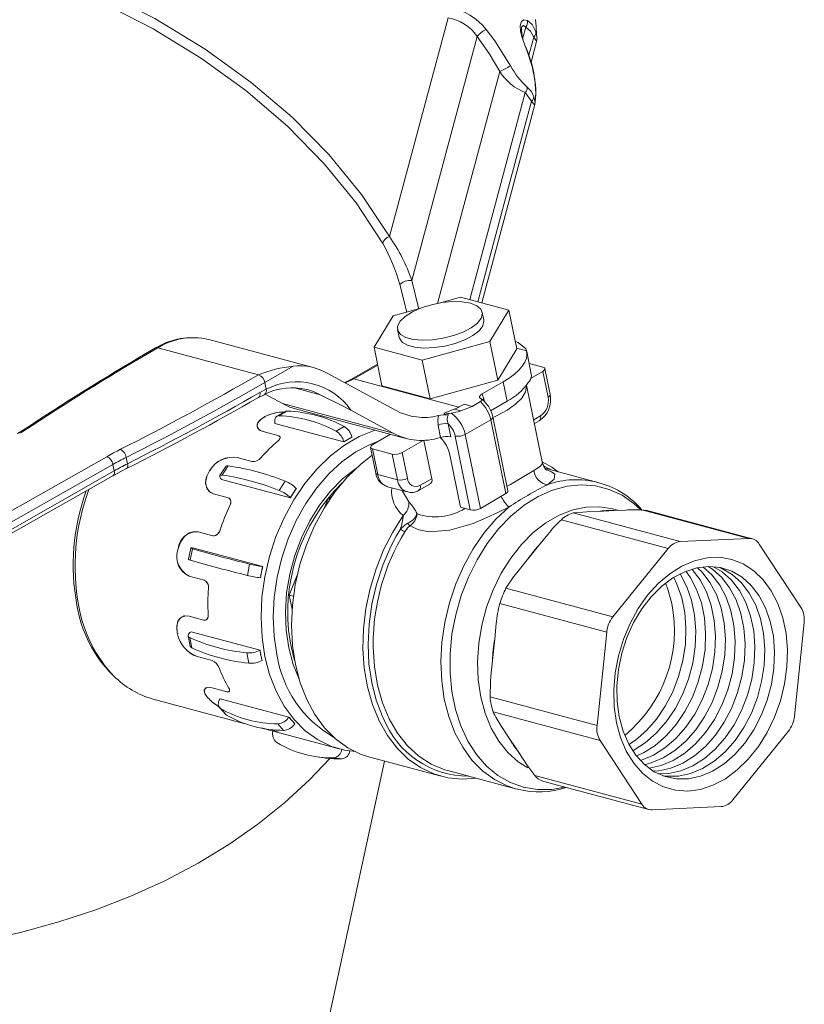
# Model space of a CAD drawing. Units: millimetres. Extents: x 7 to 2305, y 3 to 2962.
# Drawn here: x 1621 to 1757, y 1210 to 1381 of the extents above; entities that cross this region are included whole.
import ezdxf

# ---------------------------------------------------------------- set-up
doc = ezdxf.new("R2010")
doc.units = ezdxf.units.MM
doc.header["$LTSCALE"] = 10
doc.linetypes.add('SLD-Solid', pattern=[0])

msp = doc.modelspace()

# ---------------------------------------------------------------- linework, layer by layer
at = {"color": 7, "linetype": 'SLD-Solid', "lineweight": 15}
for p, q in [((1684.918936, 1343.244162), (1695.082626, 1381.178578)), ((1708.571068, 1379.575293), (1708.074299, 1377.721179)), ((1710.392782, 1379.659811), (1710.281422, 1380.870681)), ((1710.461864, 1378.140056), (1710.36553, 1379.657622)), ((1700.122408, 1377.967473), (1688.784257, 1335.649562)), ((1709.101661, 1374.695845), (1709.948242, 1377.855579)), ((1709.487864, 1373.478071), (1710.460253, 1377.107364)), ((1693.285614, 1331.668985), (1704.057053, 1371.871729)), ((1710.102666, 1370.616409), (1709.950678, 1371.641903)), ((1708.487422, 1368.210502), (1698.870475, 1332.31672)), ((1709.580163, 1366.711582), (1708.487422, 1368.210502)), ((1700.264752, 1331.943235), (1709.580163, 1366.711582)), ((1700.929509, 1331.76518), (1710.145865, 1366.163818)), ((1688.784257, 1335.649562), (1690.006827, 1330.640835)), ((1687.918385, 1330.173348), (1686.718444, 1334.931933)), ((1697.275836, 1332.743871), (1693.522548, 1331.712812)), ((1705.655507, 1330.499222), (1697.275836, 1332.743871)), ((1690.353114, 1330.842154), (1685.572982, 1329.529031)), ((1701.300397, 1328.787923), (1701.02589, 1330.129503)), ((1702.332338, 1325.039723), (1705.655507, 1330.499222)), ((1705.655507, 1330.499222), (1707.028107, 1323.79145)), ((1685.572982, 1329.529031), (1682.249813, 1324.069532)), ((1686.330403, 1327.122361), (1686.604923, 1325.780831)), ((1671.908944, 1320.49275), (1653.588584, 1325.400236)), ((1690.629484, 1321.824884), (1702.332338, 1325.039723)), ((1702.332338, 1325.039723), (1703.704938, 1318.331951)), ((1662.219971, 1319.289932), (1644.753369, 1323.968689)), ((1682.249813, 1324.069532), (1690.629484, 1321.824884)), ((1682.249813, 1324.069532), (1683.622413, 1317.36176)), ((1703.704938, 1318.331951), (1707.028107, 1323.79145)), ((1708.704728, 1323.423629), (1707.010499, 1323.877495)), ((1709.5869, 1319.125106), (1708.72865, 1323.319332)), ((1690.629484, 1321.824884), (1692.002084, 1315.117111)), ((1668.223759, 1320.784256), (1663.302496, 1317.943271)), ((1682.846753, 1321.152389), (1678.325904, 1318.542558)), ((1682.882125, 1320.979464), (1678.72208, 1318.57792)), ((1711.54545, 1320.622065), (1709.149237, 1321.263926)), ((1709.403252, 1318.663807), (1711.51533, 1319.883083)), ((1712.430396, 1315.411235), (1711.51533, 1319.883083)), ((1712.801256, 1315.890526), (1711.88619, 1320.362375)), ((1685.970396, 1313.136668), (1674.145798, 1319.595008)), ((1678.72208, 1318.57792), (1696.988985, 1313.684766)), ((1692.002084, 1315.117111), (1703.704938, 1318.331951)), ((1662.426433, 1316.189576), (1663.541676, 1316.774475)), ((1663.541676, 1316.774475), (1663.302496, 1317.943271)), ((1672.879981, 1315.835769), (1668.428245, 1317.028266)), ((1683.622413, 1317.36176), (1692.002084, 1315.117111)), ((1701.007345, 1315.95935), (1704.669649, 1318.073553)), ((1704.669649, 1318.073553), (1705.355936, 1314.719647)), ((1711.500362, 1303.88252), (1708.712835, 1317.504895)), ((1663.206176, 1315.865992), (1663.220128, 1315.872167)), ((1666.384212, 1314.284911), (1663.364728, 1315.93405)), ((1701.322803, 1315.110369), (1701.423425, 1314.618685)), ((1702.469029, 1313.053071), (1705.355936, 1314.719647)), ((1667.164617, 1312.993791), (1665.750406, 1312.177384)), ((1666.384212, 1314.284911), (1685.558343, 1309.148747)), ((1668.621067, 1313.387189), (1687.795211, 1308.251013)), ((1678.253366, 1313.138583), (1685.558343, 1309.148747)), ((1696.145598, 1313.31525), (1694.515795, 1312.669674)), ((1697.286373, 1313.009634), (1696.145598, 1313.31525)), ((1697.286373, 1313.009634), (1699.256282, 1313.816702)), ((1697.917171, 1314.17543), (1699.256282, 1313.816702)), ((1700.705462, 1314.653296), (1699.256282, 1313.816702)), ((1663.333621, 1311.903788), (1663.322135, 1312.031456)), ((1666.818404, 1312.905971), (1665.404192, 1312.089564)), ((1672.907371, 1312.047392), (1673.233011, 1312.151751)), ((1694.385211, 1312.476081), (1695.160277, 1312.343402)), ((1702.486796, 1311.502474), (1698.067376, 1308.951197)), ((1705.11068, 1298.679723), (1702.486796, 1311.502474)), ((1705.48154, 1299.159015), (1702.857656, 1311.981765)), ((1709.946284, 1311.477135), (1711.120159, 1312.154799)), ((1710.078378, 1310.831643), (1710.891344, 1311.300959)), ((1661.959014, 1310.356754), (1662.009481, 1310.206013)), ((1665.05335, 1310.849321), (1665.050163, 1310.864869)), ((1665.05335, 1310.849321), (1677.006075, 1307.647543)), ((1677.072829, 1310.327502), (1675.658618, 1309.511096)), ((1693.794823, 1308.431567), (1693.367855, 1310.518075)), ((1695.105506, 1310.799649), (1695.570577, 1308.526809)), ((1663.029993, 1309.429234), (1665.591294, 1308.743148)), ((1677.709994, 1308.071295), (1677.002888, 1307.663091)), ((1678.417099, 1308.479498), (1677.709994, 1308.071295)), ((1678.417099, 1308.479498), (1678.420286, 1308.46395)), ((1685.111487, 1308.9699), (1682.017639, 1307.183859)), ((1684.931432, 1309.01813), (1684.959281, 1308.88202)), ((1687.140227, 1305.811636), (1690.780917, 1307.913362)), ((1692.268664, 1301.272062), (1690.908655, 1307.91841)), ((1698.95363, 1295.846908), (1696.329719, 1308.66962)), ((1698.067376, 1308.951197), (1700.69126, 1296.128447)), ((1677.002888, 1307.663091), (1677.006075, 1307.647543)), ((1681.646778, 1306.704568), (1682.561845, 1302.23272)), ((1681.987518, 1306.444878), (1685.40259, 1305.530113)), ((1681.987518, 1306.444878), (1682.902585, 1301.973029)), ((1617.808512, 1294.834692), (1635.894895, 1305.088042)), ((1639.274133, 1304.969988), (1639.502913, 1303.852046)), ((1658.48077, 1304.95065), (1661.042064, 1304.264538)), ((1686.317657, 1301.058265), (1685.40259, 1305.530113)), ((1687.140227, 1305.811636), (1688.055293, 1301.339788)), ((1695.388366, 1305.381699), (1697.245856, 1296.304344)), ((1636.965963, 1303.734818), (1618.879607, 1293.481527)), ((1637.194742, 1302.616876), (1636.965963, 1303.734818)), ((1653.908474, 1302.666419), (1653.829383, 1302.788761)), ((1656.55885, 1303.404602), (1655.517122, 1301.803201)), ((1656.93476, 1303.498643), (1655.893032, 1301.897242)), ((1721.044852, 1300.629086), (1711.880487, 1303.083926)), ((1618.882506, 1291.511374), (1636.968862, 1301.764665)), ((1619.108373, 1292.363534), (1637.194742, 1302.616876)), ((1655.785584, 1301.149621), (1655.776666, 1301.159546)), ((1655.785584, 1301.149621), (1667.738296, 1297.947855)), ((1682.902585, 1301.973029), (1686.317657, 1301.058265)), ((1690.280597, 1300.124376), (1692.268664, 1301.272062)), ((1666.847707, 1300.837003), (1665.805986, 1299.235627)), ((1668.771127, 1299.559194), (1668.250259, 1298.758481)), ((1668.771127, 1299.559194), (1668.78003, 1299.549219)), ((1684.58393, 1299.881526), (1687.998988, 1298.966711)), ((1690.051782, 1299.270536), (1691.913251, 1300.345139)), ((1721.044852, 1300.629086), (1721.440209, 1300.516811)), ((1654.390218, 1298.662452), (1656.951519, 1297.976365)), ((1668.250259, 1298.758481), (1667.729392, 1297.957768)), ((1667.729392, 1297.957768), (1667.738296, 1297.947855)), ((1673.664661, 1296.26516), (1674.268695, 1297.766412)), ((1674.268695, 1297.766412), (1674.87177, 1298.11456)), ((1674.268695, 1297.766412), (1674.575898, 1297.684128)), ((1687.137838, 1299.19737), (1688.290378, 1297.256135)), ((1705.11068, 1298.679723), (1700.69126, 1296.128447)), ((1698.95363, 1295.846908), (1697.245856, 1296.304344)), ((1724.675826, 1295.774245), (1723.694388, 1296.037145)), ((1687.011096, 1294.449953), (1687.319532, 1294.89565)), ((1716.774082, 1295.320655), (1735.327105, 1290.350844)), ((1721.144301, 1295.603966), (1719.15693, 1295.508132)), ((1723.883232, 1295.735996), (1721.144301, 1295.603966)), ((1725.870609, 1295.831835), (1723.883232, 1295.735996)), ((1747.266121, 1290.926429), (1728.713098, 1295.89624)), ((1728.713098, 1295.89624), (1729.406835, 1295.762093)), ((1747.855747, 1290.864336), (1729.416116, 1295.803765)), ((1686.09331, 1291.279004), (1686.824684, 1292.532447)), ((1733.297616, 1289.179245), (1714.744593, 1294.149056)), ((1651.737945, 1292.07057), (1654.299246, 1291.384484)), ((1712.408034, 1291.612077), (1710.805547, 1289.635531)), ((1747.266121, 1290.926429), (1735.327105, 1290.350844)), ((1650.462842, 1289.249369), (1650.072721, 1287.292086)), ((1650.753381, 1289.123266), (1650.36326, 1287.165983)), ((1650.989684, 1289.229972), (1650.977436, 1289.231626)), ((1650.989684, 1289.229972), (1662.942397, 1286.028205)), ((1710.805547, 1289.635531), (1708.596991, 1286.911438)), ((1733.297616, 1289.179245), (1723.670603, 1277.305026)), ((1756.329937, 1278.879514), (1749.07262, 1289.939743)), ((1660.669088, 1286.46851), (1660.27898, 1284.511216)), ((1662.930162, 1286.029848), (1662.735098, 1285.051194)), ((1662.930162, 1286.029848), (1662.942397, 1286.028205)), ((1708.596991, 1286.911438), (1706.994498, 1284.934887)), ((1650.206083, 1284.384894), (1652.767371, 1283.698819)), ((1662.735098, 1285.051194), (1662.540034, 1284.07254)), ((1662.540034, 1284.07254), (1662.552282, 1284.070907)), ((1667.552925, 1281.075142), (1668.940747, 1284.524422)), ((1705.11758, 1282.274837), (1723.670603, 1277.305026)), ((1667.552925, 1281.075142), (1668.285133, 1280.879021)), ((1668.052941, 1278.63162), (1667.552925, 1281.075142)), ((1722.606981, 1274.661455), (1704.053945, 1279.631277)), ((1649.344756, 1277.49693), (1649.122345, 1277.410399)), ((1650.161444, 1277.445992), (1652.722745, 1276.759906)), ((1703.457431, 1276.143934), (1703.178516, 1273.444477)), ((1755.179577, 1260.095468), (1756.855205, 1276.312576)), ((1648.161298, 1274.350995), (1648.282212, 1274.445252)), ((1649.994066, 1274.025435), (1650.360086, 1272.236682)), ((1650.276779, 1273.719544), (1650.642799, 1271.930792)), ((1650.518863, 1274.725579), (1650.506561, 1274.718478)), ((1650.518863, 1274.725579), (1662.471575, 1271.523813)), ((1722.606981, 1274.661455), (1720.931353, 1258.444346)), ((1703.178516, 1273.444477), (1702.794119, 1269.72409)), ((1651.598706, 1270.422181), (1654.160006, 1269.736095)), ((1660.192545, 1271.072031), (1660.558565, 1269.283279)), ((1662.459274, 1271.516711), (1662.471575, 1271.523813)), ((1662.459274, 1271.516711), (1662.642293, 1270.622342)), ((1662.642293, 1270.622342), (1662.825306, 1269.727948)), ((1662.825306, 1269.727948), (1662.837608, 1269.735049)), ((1702.794119, 1269.72409), (1702.51519, 1267.024582)), ((1654.173677, 1264.995529), (1656.734978, 1264.309443)), ((1643.943279, 1263.04911), (1659.873049, 1258.782024)), ((1653.574261, 1263.124711), (1653.632235, 1263.237916)), ((1655.541007, 1263.124228), (1655.531945, 1263.110312)), ((1655.541007, 1263.124228), (1667.49372, 1259.922462)), ((1702.378317, 1263.414168), (1720.931353, 1258.444346)), ((1655.449341, 1261.565377), (1656.473431, 1260.4245)), ((1655.632649, 1261.414897), (1656.656745, 1260.273984)), ((1721.45662, 1255.877408), (1702.903584, 1260.84723)), ((1665.545729, 1258.77302), (1666.569819, 1257.632143)), ((1667.484671, 1259.908534), (1667.49372, 1259.922462)), ((1667.484671, 1259.908534), (1667.996712, 1259.338084)), ((1667.996712, 1259.338084), (1668.508761, 1258.767658)), ((1668.508761, 1258.767658), (1668.517829, 1258.781578)), ((1704.261933, 1258.488387), (1705.469985, 1256.647338)), ((1662.599303, 1258.051738), (1676.215635, 1254.404322)), ((1662.970899, 1257.982638), (1665.260864, 1257.369203)), ((1705.469985, 1256.647338), (1707.134879, 1254.109979)), ((1744.488948, 1245.577702), (1754.115929, 1257.451919)), ((1721.45662, 1255.877408), (1728.713937, 1244.817179)), ((1676.215635, 1254.404322), (1675.229501, 1254.706774)), ((1707.134879, 1254.109979), (1708.342925, 1252.268905)), ((1636.628403, 1032.445208), (1684.044071, 1252.307328)), ((1672.462141, 1253.018836), (1673.869896, 1252.831511)), ((1675.294281, 1252.867), (1676.702049, 1252.679663)), ((1681.508979, 1252.986405), (1693.888583, 1249.670263)), ((1695.065787, 1250.649005), (1706.813732, 1247.502086)), ((1710.160914, 1249.78699), (1728.713937, 1244.817179)), ((1711.491167, 1248.832027), (1729.930811, 1243.892586)), ((1707.147986, 1247.417026), (1706.813732, 1247.502086)), ((1730.520411, 1243.830516), (1742.459459, 1244.406103))]:
    msp.add_line(p, q, dxfattribs=at)
at = {"color": 7, "linetype": 'SLD-Solid', "lineweight": 15, "flags": 128}
for points in [[(1683.760145, 1342.071665), (1679.125173, 1349.094217), (1673.670338, 1355.827604), (1667.23781, 1362.404733), (1660.023968, 1368.578512), (1652.312813, 1374.14715), (1643.966686, 1379.253938), (1634.773577, 1383.987968), (1625.036191, 1388.161133), (1622.839104, 1388.996339), (1614.567521, 1391.821779)], [(1623.291003, 1390.658493), (1625.646169, 1389.764375), (1635.204192, 1385.679179), (1644.24523, 1381.058438), (1652.941525, 1375.775977), (1660.960928, 1369.998736), (1668.047173, 1363.949135), (1674.389969, 1357.513795), (1680.092025, 1350.534222), (1684.918936, 1343.244162)], [(1708.730194, 1375.595081), (1708.465889, 1376.280163), (1707.940373, 1377.798527), (1707.681438, 1378.867857), (1707.611295, 1379.806542), (1707.751693, 1380.449396), (1707.805257, 1380.5492), (1708.21805, 1380.856634), (1708.851619, 1380.704806)], [(1708.571068, 1379.575293), (1708.17559, 1379.828041), (1707.912764, 1379.675328), (1707.847276, 1379.466147)], [(1709.948242, 1377.855579), (1709.420821, 1378.864058), (1708.571068, 1379.575293)], [(1708.851619, 1380.704806), (1709.6636, 1380.012283), (1710.329579, 1378.767241)], [(1704.057053, 1371.871729), (1702.237546, 1374.982268), (1700.122408, 1377.967473)], [(1701.680504, 1379.18484), (1703.184211, 1377.209357), (1705.920891, 1372.854991)], [(1710.329579, 1378.767241), (1710.501368, 1377.952745), (1710.500182, 1377.801994)], [(1710.453255, 1377.111077), (1710.337347, 1377.313533), (1709.948242, 1377.855579)], [(1708.730194, 1375.595081), (1708.758335, 1375.640267), (1708.769197, 1375.679819), (1708.762648, 1375.713195), (1708.762098, 1375.714274)], [(1710.133244, 1370.50623), (1709.671947, 1372.727212), (1708.730194, 1375.595081)], [(1709.963496, 1367.49307), (1710.137567, 1366.708901), (1710.175921, 1366.381078), (1710.183696, 1366.381237), (1710.19091, 1366.430038), (1710.199462, 1366.507882), (1710.209943, 1366.615465), (1710.225984, 1366.79768), (1710.245113, 1367.046662), (1710.274041, 1367.552249), (1710.289756, 1368.139823), (1710.133244, 1370.50623)], [(1710.133244, 1370.50623), (1710.139712, 1370.571103), (1710.134192, 1370.621458)], [(1708.803923, 1369.182824), (1709.540695, 1368.410077), (1709.963496, 1367.49307)], [(1710.14386, 1366.164393), (1710.119169, 1366.098842), (1709.974355, 1366.197597), (1709.580163, 1366.711582)], [(1674.5649, 1252.752737), (1671.073713, 1249.076781), (1666.746113, 1245.08925), (1662.06761, 1241.337041), (1657.05371, 1237.832644), (1651.721105, 1234.58767), (1646.087463, 1231.612932), (1640.171549, 1228.918278), (1633.992972, 1226.512697), (1627.572289, 1224.404147), (1620.930822, 1222.599646), (1614.090601, 1221.10519), (1607.074405, 1219.925732), (1599.90549, 1219.065219), (1592.607695, 1218.526478), (1585.205264, 1218.311307), (1577.722778, 1218.42043), (1570.185105, 1218.853469), (1562.617268, 1219.609004), (1555.044409, 1220.684504), (1547.491696, 1222.076416), (1539.98422, 1223.780114), (1532.546891, 1225.789937), (1525.204454, 1228.0992), (1517.981277, 1230.700233), (1510.901368, 1233.584398), (1503.988234, 1236.742112), (1497.264831, 1240.162893), (1490.753519, 1243.835378), (1484.475916, 1247.74736), (1478.452874, 1251.885845), (1472.704395, 1256.237086), (1467.249589, 1260.786628), (1462.106563, 1265.51936), (1457.292395, 1270.41956), (1452.823111, 1275.470953), (1448.713518, 1280.656748), (1444.977304, 1285.959737), (1441.626852, 1291.362285), (1438.673303, 1296.846455), (1436.126467, 1302.394024), (1433.994793, 1307.986565), (1432.285394, 1313.605509), (1431.003915, 1319.232179), (1430.154625, 1324.847885), (1429.740352, 1330.43398), (1429.762475, 1335.971907), (1430.220899, 1341.443257), (1431.114123, 1346.829869), (1432.43916, 1352.113837), (1432.925417, 1353.692423)], [(1698.981445, 1331.687492), (1697.540897, 1331.932556), (1695.85763, 1331.969828), (1694.03742, 1331.79702), (1692.194651, 1331.424953), (1690.445066, 1330.877019), (1688.89866, 1330.187638), (1687.652542, 1329.400127), (1686.785043, 1328.563988), (1686.350655, 1327.731717), (1686.376691, 1326.955639), (1686.861499, 1326.284526), (1687.774633, 1325.760509), (1689.058698, 1325.416579), (1690.633012, 1325.274271), (1692.398675, 1325.342562), (1694.244717, 1325.617169), (1696.055175, 1326.080803), (1697.716277, 1326.704393), (1699.123632, 1327.4487), (1700.18883, 1328.266984), (1700.844946, 1329.107814), (1701.050739, 1329.918375), (1700.793294, 1330.647713), (1700.088783, 1331.250051), (1698.981445, 1331.687492)], [(1686.604923, 1325.780831), (1686.651211, 1325.61411), (1687.136032, 1324.942986), (1688.049153, 1324.418979), (1689.333205, 1324.074999), (1690.907531, 1323.932679), (1692.673182, 1324.000981), (1694.519237, 1324.275578), (1696.329695, 1324.739273), (1697.990783, 1325.362812), (1699.398151, 1326.107108), (1700.46335, 1326.925393), (1701.119479, 1327.766273), (1701.325272, 1328.576834), (1701.300397, 1328.787923)], [(1653.588584, 1325.400236), (1653.227189, 1325.489873), (1652.359158, 1325.648305)], [(1706.765182, 1325.076322), (1707.261993, 1324.909775), (1708.581949, 1323.771529), (1708.704728, 1323.423629)], [(1704.669649, 1318.073553), (1705.7022, 1318.720145), (1706.602037, 1319.390465), (1707.357624, 1320.07593), (1707.959334, 1320.767856), (1708.399456, 1321.457287), (1708.672369, 1322.135516), (1708.774561, 1322.793761), (1708.704728, 1323.423629)], [(1711.51533, 1319.883083), (1711.671357, 1319.987034), (1711.788596, 1320.095787), (1711.862506, 1320.205086), (1711.89027, 1320.310866), (1711.87082, 1320.408989), (1711.804896, 1320.495696), (1711.695017, 1320.567619), (1711.54545, 1320.622065)], [(1678.325904, 1318.542558), (1677.327732, 1318.016317), (1677.156485, 1317.950668)], [(1678.72208, 1318.57792), (1677.318295, 1317.863862), (1677.316691, 1317.863134)], [(1670.643139, 1316.7335), (1670.533178, 1316.762273), (1669.363484, 1316.988368)], [(1672.879981, 1315.835769), (1671.731406, 1316.374138), (1670.643139, 1316.7335)], [(1703.023647, 1311.950411), (1703.616199, 1312.220536), (1705.371894, 1313.168818), (1706.804165, 1314.190854), (1707.861246, 1315.24977), (1708.504935, 1316.307239), (1708.711969, 1317.325107), (1708.702975, 1317.491313)], [(1662.200914, 1315.325713), (1662.333217, 1315.412595), (1663.226746, 1315.830778)], [(1678.253366, 1313.138583), (1676.528947, 1314.038422), (1672.90453, 1315.823805), (1672.879981, 1315.835769)], [(1700.698239, 1315.205824), (1700.571746, 1315.351062), (1700.574401, 1315.525271), (1700.720402, 1315.745421), (1701.007345, 1315.95935)], [(1700.705462, 1314.653296), (1700.855046, 1314.770749), (1700.917181, 1314.889163), (1700.885086, 1315.039486), (1700.698239, 1315.205824)], [(1701.007345, 1315.95935), (1701.012959, 1315.949953), (1701.322803, 1315.110369)], [(1701.061829, 1314.911332), (1701.166776, 1315.006418), (1701.322803, 1315.110369)], [(1668.621067, 1313.387189), (1667.653759, 1313.699691), (1666.384212, 1314.284911)], [(1666.818404, 1312.905971), (1666.975466, 1312.970358), (1667.164617, 1312.993791)], [(1663.029993, 1309.429234), (1662.325293, 1309.766932), (1661.988354, 1310.280572), (1662.063019, 1310.892862), (1662.543912, 1311.510571), (1663.070018, 1311.885912)], [(1663.070018, 1311.885912), (1662.341762, 1311.310569), (1661.991464, 1310.682898), (1662.055228, 1310.095976), (1662.518542, 1309.634188), (1663.029993, 1309.429234)], [(1665.050163, 1310.864869), (1665.018275, 1311.136164), (1665.02323, 1311.388774), (1665.064924, 1311.615671), (1665.142182, 1311.81053), (1665.252855, 1311.967918), (1665.393851, 1312.083461), (1665.561255, 1312.153951), (1665.750406, 1312.177384)], [(1693.367855, 1310.518075), (1693.30494, 1311.500208), (1693.426951, 1312.206021)], [(1702.486796, 1311.502474), (1702.642823, 1311.606425), (1702.760062, 1311.715177), (1702.833959, 1311.824488), (1702.861736, 1311.930256), (1702.857696, 1311.981582)], [(1622.468197, 1310.399566), (1621.15269, 1309.560386), (1620.378685, 1309.095524)], [(1663.325296, 1270.439368), (1662.82615, 1273.754631), (1662.65547, 1277.202673), (1662.815979, 1280.729131), (1663.305108, 1284.278415), (1664.115161, 1287.794517), (1665.233366, 1291.221989), (1666.642079, 1294.506805), (1668.319112, 1297.597148), (1670.237961, 1300.444251), (1672.368426, 1303.003258), (1674.676868, 1305.233822), (1677.126903, 1307.100726), (1679.679883, 1308.574529), (1682.295543, 1309.63199), (1682.453681, 1309.681815)], [(1665.591294, 1308.743148), (1665.826323, 1308.630261), (1665.939987, 1308.454982), (1665.920153, 1308.235011), (1665.770038, 1307.992817), (1665.608261, 1307.833706)], [(1665.608261, 1307.833706), (1665.835319, 1308.07675), (1665.942105, 1308.314136), (1665.915793, 1308.521021), (1665.758533, 1308.676629), (1665.591294, 1308.743148)], [(1665.410488, 1270.777243), (1664.930938, 1273.985129), (1664.775671, 1277.323005), (1664.947202, 1280.736018), (1665.442751, 1284.168187), (1666.254146, 1287.563122), (1667.36807, 1290.865063), (1668.766263, 1294.01981), (1670.425735, 1296.975618), (1672.319249, 1299.68384), (1674.415705, 1302.100053), (1676.680701, 1304.184634), (1679.077015, 1305.903293), (1681.565315, 1307.227839), (1683.184608, 1307.857527)], [(1682.017639, 1307.183859), (1681.861611, 1307.079909), (1681.744372, 1306.971156), (1681.670462, 1306.861794), (1681.642711, 1306.756066), (1681.662161, 1306.657942), (1681.728072, 1306.571246), (1681.837951, 1306.499323), (1681.987518, 1306.444878)], [(1681.92534, 1305.343221), (1679.970218, 1303.815869), (1677.661777, 1301.585367), (1675.531324, 1299.026349), (1673.612449, 1296.179206), (1671.935435, 1293.088877), (1670.52671, 1289.804072), (1669.408498, 1286.376575), (1668.598458, 1282.860462), (1668.109324, 1279.311214), (1667.948827, 1275.784745), (1668.1195, 1272.336678), (1668.618653, 1269.02144), (1669.438411, 1265.891285), (1670.565851, 1262.995569), (1671.983188, 1260.379963), (1673.668059, 1258.085721), (1675.593904, 1256.149019), (1677.730351, 1254.600396), (1680.043718, 1253.464292), (1681.508979, 1252.986405)], [(1636.968862, 1301.764665), (1638.442537, 1302.569729), (1639.301519, 1303.012932)], [(1639.301597, 1303.01297), (1639.352967, 1303.045347), (1639.440499, 1303.142475), (1639.501011, 1303.277496), (1639.532204, 1303.445259), (1639.53284, 1303.639266), (1639.502913, 1303.852046)], [(1656.55885, 1303.404602), (1656.570623, 1303.420518), (1656.651939, 1303.477311), (1656.77446, 1303.503605), (1656.93476, 1303.498643)], [(1667.443415, 1271.950827), (1666.996523, 1275.011965), (1666.879018, 1278.201423), (1667.093105, 1281.459807), (1667.634771, 1284.726401), (1668.493953, 1287.940359), (1669.654643, 1291.041828), (1671.095186, 1293.972985), (1672.788789, 1296.6793), (1674.703886, 1299.110262), (1676.804801, 1301.220683), (1679.024682, 1302.952467)], [(1709.974849, 1302.685896), (1711.144576, 1303.416612), (1711.397846, 1303.865941)], [(1711.434092, 1304.206343), (1713.107466, 1303.242007), (1714.170599, 1302.470446)], [(1712.19376, 1302.739269), (1712.208208, 1302.732605), (1712.00917, 1302.901781), (1711.677006, 1303.371948), (1711.541891, 1303.889806)], [(1711.754289, 1303.453769), (1712.647511, 1302.96344), (1712.897385, 1302.811542)], [(1712.221985, 1302.785022), (1713.013236, 1302.472007), (1713.588416, 1302.076316), (1713.485882, 1301.200713), (1712.333315, 1300.23087)], [(1654.390218, 1298.662452), (1653.637256, 1299.073267), (1653.163616, 1299.801244), (1653.035555, 1300.752843), (1653.279597, 1301.804198), (1653.643665, 1302.503288)], [(1653.643665, 1302.503288), (1653.157761, 1301.452278), (1653.037269, 1300.41716), (1653.284222, 1299.531095), (1653.856724, 1298.900637), (1654.390218, 1298.662452)], [(1655.776666, 1301.159546), (1655.642498, 1301.330148), (1655.548628, 1301.48546), (1655.497665, 1301.621136), (1655.491014, 1301.733376), (1655.528875, 1301.819103), (1655.61021, 1301.87591), (1655.732732, 1301.902204), (1655.893032, 1301.897242)], [(1728.450454, 1295.940322), (1727.339008, 1296.956044), (1725.2788, 1298.391279), (1723.050505, 1299.422213), (1720.690693, 1300.031884), (1718.238068, 1300.210269), (1715.732977, 1299.954535), (1713.216507, 1299.268792), (1710.729987, 1298.164321), (1708.314244, 1296.65928), (1706.008953, 1294.778352), (1703.851948, 1292.55244), (1701.878676, 1290.018079), (1700.121502, 1287.21687), (1698.609309, 1284.194857), (1697.366906, 1281.001616), (1696.414714, 1277.689627), (1695.768361, 1274.313226), (1695.438453, 1270.927848), (1695.430411, 1267.58913), (1695.74436, 1264.351844), (1696.375155, 1261.269221), (1697.312442, 1258.391761), (1698.540817, 1255.766831), (1700.040116, 1253.437453), (1701.785728, 1251.441904), (1703.748985, 1249.812946), (1705.897639, 1248.577301), (1708.196429, 1247.755323), (1710.607598, 1247.360468), (1713.09154, 1247.399221), (1715.341136, 1247.800735)], [(1656.951519, 1297.976365), (1657.202735, 1297.839265), (1657.363429, 1297.594305), (1657.416933, 1297.268101), (1657.358965, 1296.896209), (1657.263447, 1296.646402)], [(1657.263447, 1296.646402), (1657.391133, 1297.026292), (1657.411186, 1297.387034), (1657.319889, 1297.688887), (1657.1258, 1297.899319), (1656.951519, 1297.976365)], [(1705.611077, 1296.350205), (1703.970737, 1295.52272), (1701.706779, 1294.46422), (1699.43477, 1293.528109), (1695.397038, 1292.328745), (1691.855811, 1292.060201), (1690.031322, 1292.388159), (1688.449852, 1293.072844)], [(1706.813732, 1247.502086), (1705.349331, 1247.983683), (1703.130101, 1249.088008), (1701.082896, 1250.590164), (1699.2403, 1252.466278), (1697.631681, 1254.686431), (1696.282666, 1257.215264), (1695.214739, 1260.012496), (1694.444909, 1263.033583), (1693.985438, 1266.230403), (1693.843634, 1269.552032), (1694.021771, 1272.945501), (1694.517, 1276.356839), (1695.321457, 1279.731721), (1696.422289, 1283.016301), (1697.802, 1286.158322), (1699.438582, 1289.107701), (1701.305992, 1291.817525), (1703.374476, 1294.244565), (1705.611077, 1296.350205)], [(1723.694388, 1296.037145), (1723.68277, 1296.040198), (1721.416121, 1296.415966), (1719.077442, 1296.357318), (1716.710297, 1295.865387), (1714.358756, 1294.949256), (1712.066659, 1293.626057), (1709.8767, 1291.920435), (1707.829646, 1289.864104), (1705.963651, 1287.495445), (1704.313475, 1284.858542), (1702.909854, 1282.002541), (1701.778946, 1278.980635), (1700.941802, 1275.849076), (1700.41401, 1272.666233), (1700.205427, 1269.491425), (1700.319906, 1266.383748), (1700.755335, 1263.401058), (1701.503612, 1260.599015), (1702.550786, 1258.029753), (1703.877357, 1255.741149), (1705.4586, 1253.775847), (1707.265052, 1252.170422), (1708.914212, 1251.131435)], [(1699.939473, 1249.343483), (1697.557633, 1249.176928), (1695.032876, 1249.413237), (1692.604665, 1250.079508), (1690.310272, 1251.165516), (1688.18489, 1252.654585), (1686.261102, 1254.523877), (1684.568456, 1256.744714), (1683.132866, 1259.28304), (1681.9764, 1262.099913), (1681.116776, 1265.152114), (1680.567184, 1268.392814), (1680.336055, 1271.772342), (1680.426934, 1275.238837), (1680.838433, 1278.739115), (1681.564226, 1282.219451), (1682.5932, 1285.626496), (1683.909542, 1288.907977), (1685.493084, 1292.013584), (1687.011096, 1294.449953)], [(1716.774082, 1295.320655), (1718.484494, 1295.472871), (1719.15693, 1295.508132)], [(1686.824684, 1292.532447), (1687.64966, 1293.265262), (1688.093988, 1293.556833)], [(1688.449852, 1293.072844), (1688.141802, 1292.800356), (1687.583327, 1292.080174)], [(1648.256233, 1289.11348), (1648.664965, 1290.285968), (1649.346791, 1291.244931), (1650.206259, 1291.881186), (1651.133705, 1292.132919), (1651.737945, 1292.07057)], [(1655.532963, 1292.345482), (1655.355182, 1291.966175), (1655.104518, 1291.654104), (1654.807702, 1291.445155), (1654.496068, 1291.363451), (1654.299246, 1291.384484)], [(1683.854501, 1259.774355), (1683.745861, 1260.007928), (1682.647185, 1262.851892), (1681.851035, 1265.925021), (1681.370046, 1269.178715), (1681.211817, 1272.561397), (1681.378834, 1276.019539), (1681.868473, 1279.498364), (1682.672985, 1282.94283), (1683.77962, 1286.298361), (1685.170867, 1289.511886), (1686.09331, 1291.279004)], [(1650.977436, 1289.231626), (1650.783641, 1289.25403), (1650.632139, 1289.26613), (1650.527148, 1289.26752), (1650.471586, 1289.258212), (1650.467026, 1289.238458), (1650.513565, 1289.208775), (1650.609907, 1289.170025), (1650.753381, 1289.123266)], [(1724.309205, 1258.959276), (1723.915035, 1261.734816), (1723.840091, 1264.630636), (1724.085972, 1267.58497), (1724.647466, 1270.535002), (1725.51257, 1273.417657), (1726.662883, 1276.17169), (1728.07384, 1278.738231), (1729.715398, 1281.062691), (1731.552578, 1283.095528), (1733.54619, 1284.793352), (1735.653779, 1286.119999), (1737.830442, 1287.047193), (1740.029738, 1287.555229), (1742.204805, 1287.633223), (1744.309284, 1287.279487), (1746.298333, 1286.501636), (1748.129551, 1285.31616), (1749.763932, 1283.748416), (1751.166629, 1281.831751), (1752.307727, 1279.607069), (1753.162916, 1277.121704), (1753.713989, 1274.428718), (1753.949172, 1271.585474), (1753.863454, 1268.652523), (1753.458671, 1265.69246), (1752.743471, 1262.768332), (1751.733069, 1259.942423), (1750.449019, 1257.275015), (1748.918675, 1254.822984), (1747.174651, 1252.638492), (1745.254133, 1250.768209), (1743.198028, 1249.251916), (1741.050181, 1248.121952), (1738.856384, 1247.402399), (1736.663351, 1247.108644), (1734.517844, 1247.246877), (1732.465607, 1247.814202), (1730.550356, 1248.79848), (1728.812906, 1250.178792), (1727.29033, 1251.925636), (1726.01504, 1254.001859), (1725.014221, 1256.363183), (1724.309205, 1258.959276)], [(1724.781261, 1259.953339), (1724.41282, 1262.602904), (1724.363787, 1265.369741), (1724.635292, 1268.188977), (1725.22099, 1270.994624), (1726.107144, 1273.720856), (1727.272986, 1276.303815), (1728.691175, 1278.682917), (1730.328476, 1280.802401), (1732.146541, 1282.612625), (1734.10271, 1284.071146), (1736.151156, 1285.143684), (1738.243892, 1285.805259), (1740.331802, 1286.040244), (1742.365998, 1285.843182), (1744.298796, 1285.218728), (1746.084843, 1284.18142), (1747.682355, 1282.755661), (1749.053835, 1280.974818), (1750.167144, 1278.880629), (1750.996191, 1276.522198), (1751.521543, 1273.954871), (1751.730885, 1271.238693), (1751.619315, 1268.437396), (1751.189452, 1265.616659), (1750.451383, 1262.842599), (1749.422349, 1260.180179), (1748.126541, 1257.691891), (1746.594297, 1255.435967), (1744.861517, 1253.465313), (1742.968873, 1251.826178), (1740.960647, 1250.556929), (1738.88398, 1249.687264), (1736.787525, 1249.237683), (1734.720394, 1249.218645), (1732.731063, 1249.630627), (1730.866165, 1250.463977), (1729.169414, 1251.69913), (1727.680553, 1253.307159), (1726.434482, 1255.250355), (1725.460444, 1257.483198), (1724.781261, 1259.953339)], [(1738.344754, 1285.826395), (1739.144695, 1285.042649), (1740.516175, 1283.261806), (1741.629484, 1281.167617), (1742.45853, 1278.809186), (1742.983882, 1276.241859), (1743.193225, 1273.525681), (1743.081655, 1270.724384), (1742.651792, 1267.903647), (1741.913723, 1265.129587), (1740.884689, 1262.467167), (1739.588874, 1259.978853), (1738.05663, 1257.722929), (1736.323857, 1255.752301), (1734.431206, 1254.11314), (1732.423005, 1252.843869), (1730.34632, 1251.974251), (1729.196596, 1251.674935)], [(1739.300309, 1285.977653), (1740.852224, 1284.585241), (1742.223704, 1282.804398), (1743.337014, 1280.710209), (1744.166073, 1278.351829), (1744.691412, 1275.784451), (1744.900754, 1273.068273), (1744.789197, 1270.267027), (1744.359334, 1267.44629), (1743.621252, 1264.672179), (1742.592232, 1262.00981), (1741.29641, 1259.521471), (1739.764166, 1257.265547), (1738.031393, 1255.294919), (1736.138735, 1253.655733), (1734.130534, 1252.386461), (1732.053856, 1251.516869), (1729.957394, 1251.067263), (1729.948608, 1251.066283)], [(1740.23171, 1286.038819), (1740.962255, 1285.553643), (1742.559754, 1284.127834), (1743.931234, 1282.34699), (1745.044543, 1280.252801), (1745.873603, 1277.894422), (1746.398941, 1275.327043), (1746.608284, 1272.610865), (1746.496727, 1269.809619), (1746.066864, 1266.988883), (1745.328782, 1264.214771), (1744.299762, 1261.552402), (1743.003939, 1259.064063), (1741.471696, 1256.808139), (1739.738929, 1254.837537), (1737.846271, 1253.19835), (1735.838045, 1251.929101), (1733.761385, 1251.059461), (1731.664923, 1250.609855), (1730.724702, 1250.547692)], [(1741.140175, 1286.014337), (1742.669784, 1285.096235), (1744.267283, 1283.670426), (1745.638763, 1281.889583), (1746.752086, 1279.795445), (1747.581132, 1277.437014), (1748.10647, 1274.869635), (1748.315827, 1272.153508), (1748.204256, 1269.352212), (1747.774393, 1266.531475), (1747.036311, 1263.757363), (1746.007291, 1261.094995), (1744.711469, 1258.606655), (1743.179225, 1256.350731), (1741.446458, 1254.380129), (1739.553801, 1252.740942), (1737.545574, 1251.471694), (1735.468921, 1250.602079), (1733.372453, 1250.152448), (1731.523791, 1250.114791)], [(1742.026457, 1285.907034), (1742.591253, 1285.676085), (1744.377313, 1284.638828), (1745.974812, 1283.213018), (1747.346292, 1281.432175), (1748.459615, 1279.338037), (1749.288661, 1276.979606), (1749.814, 1274.412228), (1750.023356, 1271.696101), (1749.911785, 1268.894804), (1749.481922, 1266.074067), (1748.743854, 1263.300007), (1747.71482, 1260.637587), (1746.418998, 1258.149248), (1744.886768, 1255.893375), (1743.153987, 1253.922721), (1741.26133, 1252.283535), (1739.253104, 1251.014286), (1737.17645, 1250.144671), (1735.079982, 1249.69504), (1733.012865, 1249.676052), (1732.34503, 1249.764667)], [(1705.11758, 1282.274837), (1706.454031, 1284.254684), (1706.994498, 1284.934887)], [(1734.236927, 1284.154955), (1734.799353, 1282.997197), (1735.6284, 1280.638766), (1736.153764, 1278.071427), (1736.363107, 1275.355249), (1736.251524, 1272.553964), (1735.821668, 1269.733253), (1735.08358, 1266.959178), (1734.054565, 1264.296773), (1732.75875, 1261.808459), (1731.226506, 1259.552535), (1729.493733, 1257.581907), (1727.601075, 1255.94272), (1726.474318, 1255.175945)], [(1735.313377, 1284.757597), (1735.393574, 1284.633978), (1736.506883, 1282.539789), (1737.335943, 1280.181409), (1737.861294, 1277.61402), (1738.070624, 1274.897853), (1737.959067, 1272.096607), (1737.529204, 1269.27587), (1736.791122, 1266.501759), (1735.762095, 1263.839365), (1734.466279, 1261.351051), (1732.934035, 1259.095127), (1731.201262, 1257.124499), (1729.308611, 1255.485338), (1727.30041, 1254.216067), (1727.105408, 1254.115932)], [(1736.354041, 1285.226622), (1737.101103, 1284.17657), (1738.214412, 1282.082381), (1739.043472, 1279.724002), (1739.568823, 1277.156612), (1739.778167, 1274.440496), (1739.666596, 1271.639199), (1739.236733, 1268.818463), (1738.498651, 1266.044351), (1737.469631, 1263.381983), (1736.173809, 1260.893643), (1734.641572, 1258.637745), (1732.908798, 1256.667117), (1731.01614, 1255.02793), (1729.00794, 1253.758659), (1727.772266, 1253.18948)], [(1737.36344, 1285.578916), (1737.437152, 1285.500006), (1738.808632, 1283.719163), (1739.921955, 1281.625025), (1740.750988, 1279.266605), (1741.27634, 1276.699215), (1741.485696, 1273.983088), (1741.374125, 1271.181792), (1740.944262, 1268.361055), (1740.206194, 1265.586994), (1739.17716, 1262.924575), (1737.881345, 1260.436261), (1736.349101, 1258.180337), (1734.616327, 1256.209709), (1732.723677, 1254.570548), (1730.715469, 1253.301251), (1728.63879, 1252.431659), (1728.470389, 1252.3798)], [(1733.900866, 1279.649322), (1733.217821, 1282.117073), (1732.808003, 1283.157417)], [(1650.161444, 1277.445992), (1649.33223, 1277.474255), (1648.639747, 1277.104221), (1648.178678, 1276.385034), (1648.018895, 1275.410382), (1648.09604, 1274.669862)], [(1648.09604, 1274.669862), (1648.035921, 1275.755118), (1648.301959, 1276.659261), (1648.846892, 1277.268242), (1649.593213, 1277.509843), (1650.161444, 1277.445992)], [(1653.490332, 1277.716036), (1653.466399, 1277.335286), (1653.352606, 1277.02445), (1653.160007, 1276.818049), (1652.908104, 1276.738426), (1652.722745, 1276.759906)], [(1652.722745, 1276.759906), (1652.999431, 1276.750565), (1653.233821, 1276.875345), (1653.401256, 1277.12078), (1653.484998, 1277.459848), (1653.490332, 1277.716036)], [(1650.506561, 1274.718478), (1650.311767, 1274.584924), (1650.159291, 1274.446251), (1650.053397, 1274.306313), (1649.997019, 1274.169024), (1649.991721, 1274.038199), (1650.037672, 1273.9175), (1650.133582, 1273.810304), (1650.276779, 1273.719544)], [(1668.480686, 1269.738276), (1667.84838, 1272.184608), (1667.676015, 1273.112659)], [(1682.095161, 1272.504932), (1682.098134, 1272.050828), (1682.309586, 1268.678129), (1682.851592, 1265.447383), (1683.715124, 1262.412352), (1684.885825, 1259.623522), (1686.344217, 1257.127246), (1688.066042, 1254.965058), (1690.022661, 1253.172974), (1692.181525, 1251.780715), (1694.506739, 1250.811503), (1695.065787, 1250.649005)], [(1675.229501, 1254.706774), (1674.750368, 1254.882245), (1672.437014, 1256.018338), (1670.30056, 1257.566936), (1668.374715, 1259.503638), (1666.689831, 1261.797891), (1665.272494, 1264.413496), (1664.145067, 1267.309201), (1663.325296, 1270.439368)], [(1669.258692, 1266.494498), (1668.211373, 1269.075036), (1667.443415, 1271.950827)], [(1702.378317, 1263.414168), (1702.428579, 1266.096479), (1702.51519, 1267.024582)], [(1654.173677, 1264.995529), (1653.418616, 1265.080615), (1652.938995, 1264.878423), (1652.801935, 1264.428435), (1653.035188, 1263.803619), (1653.391687, 1263.328098)], [(1653.391687, 1263.328098), (1652.917037, 1264.025099), (1652.806917, 1264.602426), (1653.061969, 1264.975226), (1653.639234, 1265.085174), (1654.173677, 1264.995529)], [(1657.05954, 1264.943261), (1657.182991, 1264.66652), (1657.199348, 1264.450182), (1657.105243, 1264.316992), (1656.909556, 1264.279803), (1656.734978, 1264.309443)], [(1656.734978, 1264.309443), (1656.986891, 1264.281329), (1657.149618, 1264.352239), (1657.206271, 1264.515936), (1657.15226, 1264.755917), (1657.05954, 1264.943261)], [(1655.531945, 1263.110312), (1655.395032, 1262.854752), (1655.298506, 1262.598167), (1655.245053, 1262.347715), (1655.236157, 1262.110345), (1655.272077, 1261.892695), (1655.351803, 1261.700817), (1655.473128, 1261.540033), (1655.632649, 1261.414897)], [(1656.473431, 1260.4245), (1656.497218, 1260.399157), (1656.656745, 1260.273984)], [(1665.284197, 1257.449587), (1664.901959, 1257.611719), (1664.581968, 1257.757418)], [(1665.284197, 1257.449587), (1664.901959, 1257.611719), (1664.581968, 1257.757418)], [(1665.284197, 1257.449587), (1665.509084, 1257.354463), (1665.614001, 1257.300571), (1665.586295, 1257.291617), (1665.428248, 1257.325826), (1665.260864, 1257.369203)], [(1665.260864, 1257.369203), (1665.496226, 1257.309553), (1665.610891, 1257.289633), (1665.592638, 1257.314039), (1665.444523, 1257.382784), (1665.284197, 1257.449587)], [(1675.187516, 1254.7491), (1677.136341, 1254.188282), (1679.019233, 1253.963369)], [(1710.160914, 1249.78699), (1708.766219, 1251.635185), (1708.342925, 1252.268905)]]:
    msp.add_lwpolyline(points, dxfattribs=at)
at = {"color": 7, "linetype": 'SLD-Solid', "lineweight": 15}
for centre, radius, start, end in [((1693.818985, 1373.106988), 9.93699, 37.70811561, 81.25876351), ((1693.886626, 1373.740991), 7.533135, 34.12859387, 80.86476285), ((1707.54872, 1380.428825), 1.331808, 320.14238229, 11.95969035), ((1704.06959, 1374.52129), 5.239888, 117.12556756, 138.87662957), ((1716.225084, 1379.561222), 8.394556, 180.61217582, 207.19777268), ((1709.199889, 1378.704191), 1.131448, 311.4076175, 3.19445352), ((1708.556669, 1377.600969), 1.966004, 345.49068804, 7.51532281), ((1692.488044, 1368.626916), 17.720997, 9.79575181, 23.54151737), ((1697.706448, 1386.167872), 15.643206, 293.95165618, 301.67581867), ((1718.925633, 1380.097239), 14.885344, 209.11312356, 227.15805718), ((1711.897951, 1376.848666), 9.287065, 212.40495631, 248.45485015), ((1697.260342, 1368.293074), 13.059073, 350.63241485, 10.15942054), ((1707.478113, 1369.076716), 1.330049, 319.36299782, 4.57580605), ((1708.81527, 1367.571534), 1.150904, 311.65180712, 356.09073872), ((1685.262259, 1341.745982), 1.537014, 102.90703515, 167.76669514), ((1656.739701, 1326.693191), 31.090222, 15.36663332, 29.64602762), ((1661.344404, 1326.46481), 28.936226, 18.50658334, 35.44164793), ((1688.531148, 1333.045973), 2.615864, 84.44742517, 133.86535667), ((1650.702182, 1313.579334), 12.143477, 82.56516423, 121.50021891), ((1650.979382, 1313.835911), 11.892705, 83.33761814, 121.56835253), ((1849.930003, 966.979499), 411.917729, 119.93801389, 123.51821296), ((1850.289231, 967.145661), 411.785944, 119.94264165, 123.51313151), ((1644.596859, 1323.485313), 0.508082, 72.05879718, 118.11031453), ((1670.279492, 1299.716928), 21.167389, 95.57323278, 112.38025933), ((1669.274159, 1310.675414), 10.163269, 61.35783558, 95.93225843), ((1417.106767, 1744.642419), 490.922826, 296.77740228, 299.95308444), ((1661.531925, 1317.628411), 1.798348, 10.083487, 67.50526031), ((1678.565503, 1318.093346), 0.509243, 72.09314223, 117.56415761), ((1707.514765, 1319.347502), 2.04458, 316.312552, 353.51611324), ((1417.250189, 1744.928472), 492.80635, 296.77768006, 299.95290684), ((1662.764918, 1316.542834), 0.810562, 304.16640963, 16.60536238), ((1668.014218, 1306.508704), 10.519227, 82.2470442, 117.08462478), ((1668.839719, 1306.630168), 11.444484, 34.65924056, 117.57660635), ((1700.868758, 1323.460218), 9.825088, 297.17476744, 325.78280546), ((1417.436586, 1742.67684), 492.471725, 296.77660473, 299.80220354), ((1416.601186, 1745.475554), 494.688288, 296.78156106, 299.7970702), ((1661.719818, 1315.921203), 0.755863, 309.27961375, 20.79684863), ((1697.818117, 1310.940123), 5.146063, 11.67824064, 56.40925454), ((1708.504144, 1314.986555), 4.391166, 302.93156718, 11.87993232), ((1709.319755, 1314.771004), 3.175844, 304.53473707, 11.63018201), ((1712.250263, 1315.933742), 0.552686, 289.02154455, 355.51535493), ((1666.490025, 1290.743804), 22.260211, 61.61372477, 88.26339376), ((1690.892116, 1322.233481), 10.342888, 241.58493665, 284.18656112), ((1691.169357, 1325.81841), 13.457042, 291.70249171, 300.09489827), ((1696.499335, 1310.196385), 6.128258, 12.30558157, 46.65817402), ((1674.123043, 1293.030573), 21.856193, 119.61573545, 120.37888802), ((1666.670879, 1305.440683), 7.392724, 89.03566175, 116.93493379), ((1666.49019, 1306.05037), 6.768305, 88.39778329, 117.90922442), ((1665.075814, 1289.927398), 22.260211, 61.61372477, 88.26339376), ((1694.794312, 1305.957406), 6.396473, 86.72011778, 102.34326124), ((1695.703207, 1311.727891), 1.515553, 141.58069816, 150.41761218), ((1695.200906, 1315.113572), 2.538113, 254.3399473, 279.61731127), ((1696.502115, 1311.522946), 1.572792, 148.55666344, 207.37942972), ((1692.305124, 1307.75073), 5.885973, 11.7682688, 55.6656185), ((1710.41199, 1311.886997), 0.757113, 309.28169797, 20.71465961), ((1597.255164, 1349.225186), 46.483632, 300.40859524, 303.52874898), ((1622.791643, 1309.879994), 0.612022, 76.87242249, 121.90327657), ((1675.600823, 1307.843815), 2.887128, 12.71951645, 59.34606908), ((1694.62694, 1308.250489), 2.593692, 79.36736406, 119.04137321), ((1692.361722, 1307.805869), 4.06092, 12.28052994, 47.49491111), ((1674.186612, 1307.027408), 2.887128, 12.71951645, 59.34606908), ((1688.962015, 1288.58337), 22.503048, 120.00146165, 122.09354456), ((1688.556328, 1289.289608), 21.688585, 117.8620632, 120.00622905), ((1690.510807, 1318.37084), 10.467755, 241.76323714, 288.28397343), ((1689.891257, 1304.352022), 5.592714, 10.6092794, 46.11517491), ((1694.874001, 1304.912436), 3.680884, 79.09147507, 107.04869982), ((1696.808222, 1311.219167), 2.594062, 259.37031333, 299.03859966), ((1663.910007, 1255.603413), 56.864532, 116.78991368, 119.5158345), ((1637.34108, 1304.643423), 1.960443, 9.58885795, 61.38424091), ((1684.304913, 1285.873559), 28.841165, 130.41074394, 138.69248613), ((1635.176639, 1303.419064), 1.81697, 10.0077098, 66.71506061), ((1664.046767, 1255.902981), 54.96594, 116.78800248, 119.51710443), ((1657.758844, 1300.419138), 4.588657, 80.94813979, 148.90833079), ((1657.822885, 1300.281351), 4.715418, 81.98005444, 147.87641615), ((1661.276827, 1305.981519), 1.732955, 262.2142057, 321.87457753), ((1661.242805, 1306.065539), 1.812153, 263.64000547, 320.44877775), ((1685.881255, 1308.079006), 2.593449, 259.36411335, 299.04149557), ((1664.292941, 1254.752535), 55.002795, 116.78891699, 119.51618992), ((1683.474431, 1283.299656), 35.477515, 146.67847157, 147.2284855), ((1650.874924, 1261.138941), 42.790956, 68.08227784, 81.85869645), ((1636.491048, 1302.347352), 0.753544, 309.35239145, 20.95747312), ((1649.833036, 1259.536526), 42.791983, 68.08259092, 81.85867748), ((1685.248282, 1302.560415), 2.706349, 186.95466164, 255.85844353), ((1682.938929, 1302.374104), 0.402718, 200.55310274, 264.82213229), ((1685.405855, 1302.263829), 2.520105, 186.62624039, 250.96489964), ((1686.796322, 1303.607158), 2.593449, 259.36411335, 299.04149557), ((1688.865126, 1301.383943), 2.568203, 187.28539083, 250.15768744), ((1689.540619, 1301.414412), 1.487199, 182.87617479, 299.83903737), ((1691.554983, 1301.023713), 0.755657, 297.85081747, 19.18707032), ((1657.715887, 1386.648822), 98.897786, 298.77174457, 301.89834952), ((1712.743084, 1302.984886), 2.784334, 186.16447833, 261.53707277), ((1717.336697, 1286.262514), 14.837413, 75.52726405, 109.70722169), ((1668.475569, 1286.119008), 38.078086, 159.5975112, 190.64642168), ((1664.770531, 1295.62382), 5.611768, 44.52912756, 68.27534881), ((1698.66737, 1278.084099), 31.387566, 134.34194443, 189.11339162), ((1697.508301, 1279.729306), 34.901899, 145.39782866, 146.96037515), ((1690.574427, 1299.036279), 5.266797, 173.01088973, 231.82956412), ((1689.572681, 1299.856576), 0.756877, 309.22972875, 20.7213052), ((1745.741644, 1234.597083), 73.647203, 116.97660145, 123.01802201), ((1718.028708, 1287.123426), 13.779133, 38.84539525, 75.55923739), ((1667.118927, 1286.32407), 37.069825, 159.77882682, 190.85356385), ((1663.729635, 1294.023886), 5.610124, 44.52427063, 68.27772773), ((1698.359456, 1279.17558), 35.917318, 146.96018537, 148.48965748), ((1688.782245, 1301.160077), 2.276421, 250.04294801, 303.8962018), ((1710.653312, 1301.295639), 7.06268, 205.89233952, 224.44470868), ((1704.930626, 1299.202168), 0.552601, 289.01579054, 355.52110894), ((1693.210125, 1279.684591), 39.747538, 154.73923505, 161.42578702), ((1685.489626, 1297.028167), 2.810015, 310.63280713, 4.65336147), ((1682.73804, 1291.95934), 7.673624, 24.65924262, 43.65069161), ((1692.861489, 1304.39796), 9.759239, 251.17176762, 301.7813038), ((1699.432264, 1298.395843), 2.593483, 259.36494567, 299.04169634), ((1676.088718, 1296.01394), 11.286352, 342.03299474, 354.31361297), ((1687.052536, 1296.225172), 2.864377, 291.32068788, 338.18923277), ((1686.799196, 1295.495901), 2.931871, 304.26381638, 353.43963355), ((1718.262418, 1290.398924), 5.141847, 106.82535952, 133.16926395), ((1723.125074, 1282.988584), 12.769938, 86.59631624, 98.92330247), ((1728.323026, 1250.353723), 45.544187, 89.5092737, 93.0866978), ((1688.164871, 1293.918068), 1.927705, 225.95493327, 252.44165326), ((1682.907034, 1289.370179), 6.665775, 33.74337766, 38.9087656), ((1729.130653, 1278.555015), 21.216335, 132.69264313, 142.01719366), ((1651.526681, 1288.791067), 3.286301, 86.31412544, 174.36975377), ((1654.339489, 1292.605234), 1.221413, 268.11184174, 347.72138825), ((1720.084428, 1272.411122), 37.989383, 148.8184668, 179.85851481), ((1747.330251, 1288.896762), 2.030679, 30.90470789, 91.80973747), ((1687.919305, 1281.02713), 40.478986, 168.47668862, 168.98029687), ((1705.979007, 1475.549659), 194.434229, 253.49897939, 256.52419773), ((1730.363737, 1271.52141), 26.65791, 137.19520916, 144.73804239), ((1735.634325, 1287.475086), 2.892122, 96.09783808, 143.89678539), ((1651.628791, 1287.696266), 3.604065, 162.75785656, 246.7495618), ((1651.806593, 1287.778248), 3.751864, 164.75880584, 244.74861252), ((1650.413666, 1287.679867), 0.51635, 228.67739759, 264.39792616), ((1705.580001, 1473.558603), 194.399324, 253.49866303, 256.52442918), ((1666.575073, 1310.864139), 25.100346, 256.39099011, 261.65035292), ((1702.451532, 1277.134776), 40.497714, 167.31426918, 168.72734319), ((1666.187189, 1308.917349), 25.111079, 256.39169511, 261.64877089), ((1702.201073, 1277.183923), 40.24248, 168.72625999, 170.1460562), ((1652.13403, 1282.449512), 1.400674, 351.53692399, 63.11710562), ((1652.217522, 1282.492655), 1.325581, 349.16063838, 65.49339123), ((1734.206817, 1269.035043), 31.960536, 155.52762641, 160.63765489), ((1690.458645, 1279.742008), 37.023787, 176.12609022, 183.1368391), ((1652.722395, 1282.926569), 22.299859, 189.24529814, 224.74028296), ((1654.072974, 1283.143596), 23.375201, 190.00090888, 223.49888613), ((1723.201966, 1274.561298), 19.807862, 165.16964648, 175.41721711), ((1710.830933, 1274.97351), 23.539011, 309.28518987, 11.45749952), ((1752.915687, 1276.843651), 3.975153, 352.32240197, 30.80694488), ((1727.659752, 1274.164264), 5.077174, 141.78571293, 174.38021233), ((1677.985808, 1280.620849), 30.476425, 191.26022069, 191.87211884), ((1653.357534, 1275.42916), 5.306912, 191.72194323, 250.64487577), ((1653.432099, 1275.494398), 5.393396, 192.2396141, 250.1272049), ((1663.167103, 1302.105264), 31.175464, 245.5765837, 264.52488443), ((1650.809571, 1272.368518), 0.46842, 196.34661324, 249.14333937), ((1735.096049, 1268.266646), 32.334793, 170.78544915, 177.41660163), ((1663.53329, 1300.317137), 31.176103, 245.57677954, 264.52468859), ((1660.565019, 1275.172958), 4.117808, 264.81024347, 297.38809058), ((1693.456952, 1276.924843), 31.452578, 189.88782648, 191.55924304), ((1692.490738, 1276.727562), 30.46643, 191.55986552, 193.26853874), ((1684.985036, 1273.687426), 19.789697, 188.4563239, 240.48002534), ((1653.366318, 1267.74324), 2.14509, 20.19964803, 68.28424704), ((1653.428082, 1267.803391), 2.066653, 19.22580424, 69.25809083), ((1660.930981, 1273.384652), 4.118247, 264.8116201, 297.38604331), ((1648.031869, 1277.839794), 15.345387, 224.66024866, 254.54759958), ((1677.856462, 1276.980455), 24.029274, 200.70710707, 210.06212515), ((1667.424117, 1275.740932), 18.734662, 221.49539227, 222.33126473), ((1658.959938, 1268.248667), 7.433737, 223.5734665, 242.92117218), ((1658.585036, 1267.831684), 6.874842, 223.20937161, 242.03163022), ((1715.415179, 1264.744665), 13.104579, 185.82723179, 197.30211505), ((1665.594891, 1278.876785), 20.103826, 240.29466054, 269.85988818), ((1666.619066, 1277.73645), 20.104367, 240.29527944, 269.85964869), ((1717.739232, 1267.819866), 16.392501, 205.17315042, 214.69814718), ((1750.126974, 1260.592655), 5.077005, 321.78457925, 354.38005808), ((1665.385482, 1261.26982), 2.501938, 273.67225586, 327.03732085), ((1666.409645, 1260.128819), 2.501808, 273.6707669, 327.03880981), ((1681.905332, 1271.818334), 18.687064, 219.53751113, 221.90173254), ((1681.398097, 1271.36501), 18.006778, 221.90604259, 224.3321206), ((1698.642193, 1265.565891), 15.881364, 201.38758085, 270.08686723), ((1724.871014, 1257.9133), 3.975291, 172.32309824, 210.8062486), ((1666.590851, 1257.033191), 1.945075, 165.58195224, 231.72111651), ((1720.706227, 1264.829743), 17.294359, 208.23738213, 218.30457485), ((1674.889938, 1271.26758), 18.405021, 238.91005401, 271.25884242), ((1675.001956, 1254.510401), 1.669197, 280.08619069, 353.30249202), ((1676.409673, 1254.323111), 1.669253, 280.08760204, 353.30108068), ((1676.249086, 1270.71892), 18.044943, 262.42360438, 271.43838443), ((1711.982348, 1251.019485), 2.199242, 214.08471343, 257.34291124), ((1710.964995, 1260.897456), 13.961408, 254.31817751, 289.41412078), ((1730.45626, 1245.860124), 2.030621, 210.90449937, 271.81036931), ((1742.152336, 1247.281693), 2.891944, 276.09627768, 323.89834579)]:
    msp.add_arc(centre, radius, start, end, dxfattribs=at)
msp.add_ellipse((1714.496824, 1320.583791), major_axis=(20.68494, 8.031454), ratio=0.0703833343, start_param=3.5369135304, end_param=3.702873121, dxfattribs=at)

doc.saveas('drawing.dxf')
